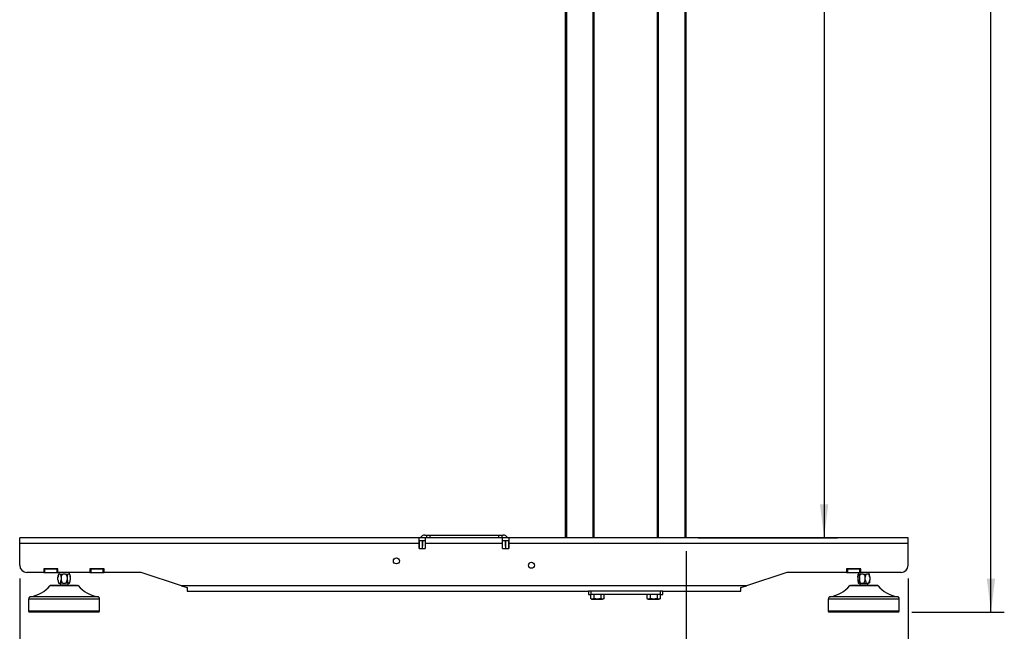
# Model space of a CAD drawing. Units: millimetres. Extents: x 10 to 410, y 10 to 267.
# Drawn here: x 315 to 388, y 63 to 109 of the extents above; entities that cross this region are included whole.
import ezdxf

# ---------------------------------------------------------------- set-up
doc = ezdxf.new("R2010")
doc.units = ezdxf.units.MM
doc.layers.add('MAATENTEKST', color=179, linetype='Continuous')
doc.layers.add('SLD-0', color=179, linetype='Continuous')
doc.styles.add('SLDTEXTSTYLE0', font='TXT', dxfattribs={"width": 0.75})
doc.styles.add('SLDTEXTSTYLE1', font='TXT', dxfattribs={"width": 0.96})
doc.dimstyles.new('SLDDIMSTYLE0', dxfattribs={"dimtxt": 2.38125, "dimasz": 3.302, "dimexe": 0, "dimexo": 0.0625, "dimgap": 0.595312, "dimtad": 1, "dimdec": 0, "dimlfac": 15, "dimrnd": 1e-09, "dimzin": 12, "dimdsep": 46, "dimtxsty": 'SLDTEXTSTYLE0', "dimblk1": 'NONE', "dimblk2": 'NONE', "dimsah": 1, "dimcen": 0.09, "dimadec": 0, "dimazin": 3, "dimtfac": 1, "dimtofl": 0, "dimtmove": 0, "dimatfit": 3, "dimldrblk": 'NONE', "dimfxl": 0, "dimfrac": 2, "dimtolj": 1, "dimtzin": 12, "dimarcsym": 0})

# ---------------------------------------------------------------- blocks, each defined once
blk = doc.blocks.new('_D_13')
at = {"layer": 'MAATENTEKST'}
for p, q in [((314.511, 66.827), (314.511, 48.148)), ((381.178, 66.827), (381.178, 48.148)), ((348.285, 53.414), (347.561, 53.414)), ((347.561, 53.414), (347.561, 49.63)), ((354.441, 53.414), (355.166, 53.414)), ((355.166, 53.414), (355.166, 49.63)), ((347.561, 49.63), (348.285, 49.63)), ((355.166, 49.63), (354.441, 49.63)), ((381.178, 49.148), (314.511, 49.148))]:
    blk.add_line(p, q, dxfattribs=at)
for points in [[(314.511, 49.148), (317.011, 48.838), (317.011, 49.458)], [(381.178, 49.148), (378.678, 49.458), (378.678, 48.838)]]:
    blk.add_solid(points, dxfattribs=at)
at = {"layer": 'MAATENTEKST', "char_height": 2.3813, "attachment_point": 1, "style": 'SLDTEXTSTYLE1'}
for s, insert in [('1000', (339.799, 52.521)), ('39,4', (348.285, 52.521))]:
    blk.add_mtext(s, dxfattribs=dict(at, insert=insert))
blk = doc.blocks.new('_None')
blk = doc.blocks.new('_D_14')
at = {"layer": 'MAATENTEKST'}
for p, q in [((365.424, 203.227), (375.869, 203.227)), ((374.869, 203.227), (374.869, 69.893)), ((370.603, 143.157), (370.603, 143.881)), ((370.603, 143.881), (374.386, 143.881)), ((374.386, 143.881), (374.386, 143.157)), ((370.603, 137.001), (370.603, 136.277)), ((374.386, 136.277), (374.386, 137.001)), ((370.603, 136.277), (374.386, 136.277)), ((365.424, 69.893), (375.869, 69.893))]:
    blk.add_line(p, q, dxfattribs=at)
for points in [[(374.869, 203.227), (374.559, 200.727), (375.179, 200.727)], [(374.869, 69.893), (375.179, 72.393), (374.559, 72.393)]]:
    blk.add_solid(points, dxfattribs=at)
at = {"layer": 'MAATENTEKST', "char_height": 2.3813, "attachment_point": 1, "rotation": 90, "style": 'SLDTEXTSTYLE1'}
for s, insert in [('78,7', (371.495, 137.001)), ('2000', (371.495, 128.514))]:
    blk.add_mtext(s, dxfattribs=dict(at, insert=insert))
blk = doc.blocks.new('_D_15')
at = {"layer": 'MAATENTEKST'}
for p, q in [((363.411, 203.693), (388.388, 203.693)), ((387.388, 64.321), (387.388, 203.693)), ((383.122, 140.604), (383.122, 141.329)), ((383.122, 141.329), (386.905, 141.329)), ((386.905, 141.329), (386.905, 140.604)), ((383.122, 134.448), (383.122, 133.724)), ((383.122, 133.724), (386.905, 133.724)), ((386.905, 133.724), (386.905, 134.448)), ((381.46, 64.321), (388.388, 64.321))]:
    blk.add_line(p, q, dxfattribs=at)
for points in [[(387.388, 203.693), (387.078, 201.193), (387.698, 201.193)], [(387.388, 64.321), (387.698, 66.821), (387.078, 66.821)]]:
    blk.add_solid(points, dxfattribs=at)
at = {"layer": 'MAATENTEKST', "char_height": 2.3813, "attachment_point": 1, "rotation": 90, "style": 'SLDTEXTSTYLE1'}
for s, insert in [('82,3', (384.014, 134.448)), ('2091', (384.014, 125.962))]:
    blk.add_mtext(s, dxfattribs=dict(at, insert=insert))
blk = doc.blocks.new('_D_17')
at = {"layer": 'MAATENTEKST'}
for p, q in [((364.511, 68.893), (364.511, 55.415)), ((381.178, 66.827), (381.178, 55.415)), ((348.285, 60.682), (347.561, 60.682)), ((347.561, 60.682), (347.561, 56.898)), ((352.682, 60.682), (353.406, 60.682)), ((353.406, 60.682), (353.406, 56.898)), ((347.561, 56.898), (348.285, 56.898)), ((353.406, 56.898), (352.682, 56.898)), ((364.511, 56.415), (341.558, 56.415)), ((364.511, 56.415), (381.178, 56.415))]:
    blk.add_line(p, q, dxfattribs=at)
for points in [[(364.511, 56.415), (367.011, 56.105), (367.011, 56.725)], [(381.178, 56.415), (378.678, 56.725), (378.678, 56.105)]]:
    blk.add_solid(points, dxfattribs=at)
at = {"layer": 'MAATENTEKST', "char_height": 2.3813, "attachment_point": 1, "style": 'SLDTEXTSTYLE1'}
for s, insert in [('250', (341.558, 59.789)), ('9,8', (348.285, 59.789))]:
    blk.add_mtext(s, dxfattribs=dict(at, insert=insert))

msp = doc.modelspace()

# ---------------------------------------------------------------- linework, layer by layer
at = {"layer": 'SLD-0', "color": 179, "linetype": 'Continuous'}
for p, q in [((355.444, 202.893), (355.444, 69.893)), ((357.611, 69.893), (357.611, 202.893)), ((362.344, 202.893), (362.344, 69.893)), ((364.511, 69.893), (364.511, 202.893)), ((314.511, 69.493), (314.511, 69.893)), ((344.478, 69.893), (314.511, 69.893)), ((314.511, 67.827), (314.511, 69.493)), ((314.511, 69.493), (344.478, 69.493)), ((344.478, 69.493), (344.478, 69.893)), ((344.944, 69.893), (344.478, 69.893)), ((344.478, 69.693), (344.944, 69.693)), ((344.478, 69.093), (344.478, 69.493)), ((344.494, 69.273), (344.494, 69.693)), ((344.511, 69.093), (344.511, 69.693)), ((344.711, 69.693), (344.711, 69.093)), ((344.728, 69.693), (344.728, 69.273)), ((344.911, 70.093), (345.031, 70.093)), ((350.744, 69.893), (344.944, 69.893)), ((344.944, 69.893), (344.944, 69.493)), ((344.944, 69.493), (344.944, 69.093)), ((344.944, 69.493), (350.744, 69.493)), ((345.031, 70.093), (345.031, 69.893)), ((345.031, 70.093), (345.298, 70.093)), ((345.298, 69.893), (345.298, 70.093)), ((345.298, 70.093), (350.444, 70.093)), ((350.444, 70.093), (350.711, 70.093)), ((350.444, 70.093), (350.444, 69.893)), ((350.711, 69.893), (350.711, 70.093)), ((350.711, 70.093), (350.778, 70.093)), ((350.744, 69.493), (350.744, 69.893)), ((351.211, 69.893), (350.744, 69.893)), ((350.744, 69.693), (351.211, 69.693)), ((350.744, 69.093), (350.744, 69.493)), ((350.961, 69.273), (350.961, 69.693)), ((350.978, 69.093), (350.978, 69.693)), ((351.178, 69.693), (351.178, 69.093)), ((351.194, 69.693), (351.194, 69.273)), ((381.178, 69.893), (351.211, 69.893)), ((351.211, 69.893), (351.211, 69.493)), ((351.211, 69.493), (381.178, 69.493)), ((351.211, 69.493), (351.211, 69.093)), ((381.178, 69.493), (381.178, 69.893)), ((381.178, 67.827), (381.178, 69.493)), ((344.478, 69.093), (344.944, 69.093)), ((344.511, 69.26), (344.508, 69.26)), ((344.714, 69.26), (344.711, 69.26)), ((350.744, 69.093), (351.211, 69.093)), ((350.978, 69.26), (350.974, 69.26)), ((351.181, 69.26), (351.178, 69.26)), ((316.311, 67.293), (315.044, 67.293)), ((317.378, 67.56), (316.311, 67.56)), ((316.311, 67.56), (316.311, 67.293)), ((316.311, 67.293), (316.344, 67.293)), ((316.344, 67.56), (316.344, 67.293)), ((316.344, 67.293), (316.378, 67.293)), ((316.378, 67.56), (316.378, 67.293)), ((316.378, 67.56), (317.311, 67.56)), ((316.378, 67.293), (317.311, 67.293)), ((317.311, 67.293), (317.311, 67.56)), ((317.311, 67.293), (317.344, 67.293)), ((317.344, 67.293), (317.344, 67.56)), ((317.344, 67.293), (317.378, 67.293)), ((317.378, 67.293), (317.378, 67.56)), ((319.778, 67.293), (317.378, 67.293)), ((317.444, 67.293), (317.444, 67.16)), ((318.244, 67.16), (318.244, 67.293)), ((320.844, 67.56), (319.778, 67.56)), ((319.778, 67.56), (319.778, 67.293)), ((319.778, 67.293), (319.811, 67.293)), ((319.811, 67.56), (319.811, 67.293)), ((319.811, 67.293), (319.844, 67.293)), ((319.844, 67.56), (319.844, 67.293)), ((319.844, 67.56), (320.778, 67.56)), ((319.844, 67.293), (320.778, 67.293)), ((320.778, 67.293), (320.778, 67.56)), ((320.778, 67.293), (320.811, 67.293)), ((320.811, 67.293), (320.811, 67.56)), ((320.811, 67.293), (320.844, 67.293)), ((320.844, 67.293), (320.844, 67.56)), ((323.536, 67.293), (320.844, 67.293)), ((326.656, 66.293), (323.618, 67.28)), ((372.07, 67.28), (369.033, 66.293)), ((376.558, 67.293), (372.153, 67.293)), ((377.624, 67.56), (376.558, 67.56)), ((376.558, 67.56), (376.558, 67.293)), ((376.558, 67.293), (376.591, 67.293)), ((376.591, 67.56), (376.591, 67.293)), ((376.591, 67.293), (376.624, 67.293)), ((376.624, 67.56), (376.624, 67.293)), ((376.624, 67.56), (377.558, 67.56)), ((376.624, 67.293), (377.558, 67.293)), ((377.444, 67.293), (377.444, 67.16)), ((377.558, 67.293), (377.558, 67.56)), ((377.558, 67.293), (377.591, 67.293)), ((377.591, 67.293), (377.591, 67.56)), ((377.591, 67.293), (377.624, 67.293)), ((377.624, 67.293), (377.624, 67.56)), ((380.644, 67.293), (377.624, 67.293)), ((378.244, 67.16), (378.244, 67.293)), ((317.383, 66.726), (317.383, 66.928)), ((317.427, 66.507), (317.431, 66.493)), ((317.431, 67.16), (317.446, 67.16)), ((317.431, 66.493), (317.446, 66.493)), ((317.498, 67.16), (317.446, 67.16)), ((317.446, 66.493), (317.55, 66.493)), ((317.55, 67.16), (317.498, 67.16)), ((317.544, 66.493), (317.544, 66.36)), ((317.55, 67.16), (317.74, 67.16)), ((317.74, 66.493), (317.55, 66.493)), ((317.613, 66.928), (317.613, 66.726)), ((317.844, 67.16), (317.74, 67.16)), ((317.74, 66.493), (317.949, 66.493)), ((317.949, 67.16), (317.844, 67.16)), ((317.949, 67.16), (318.139, 67.16)), ((318.139, 66.493), (317.949, 66.493)), ((318.075, 66.928), (318.075, 66.726)), ((318.191, 67.16), (318.139, 67.16)), ((318.139, 66.493), (318.243, 66.493)), ((318.144, 66.36), (318.144, 66.493)), ((318.243, 67.16), (318.191, 67.16)), ((318.243, 67.16), (318.258, 67.16)), ((318.258, 66.493), (318.243, 66.493)), ((318.306, 66.928), (318.306, 66.726)), ((377.401, 66.928), (377.401, 66.726)), ((377.456, 67.16), (377.431, 67.16)), ((377.431, 66.493), (377.481, 66.493)), ((377.481, 67.16), (377.456, 67.16)), ((377.481, 67.16), (377.632, 67.16)), ((377.632, 66.493), (377.481, 66.493)), ((377.511, 66.928), (377.511, 66.726)), ((377.544, 66.493), (377.544, 66.36)), ((377.732, 67.16), (377.632, 67.16)), ((377.632, 66.493), (377.832, 66.493)), ((377.832, 67.16), (377.732, 67.16)), ((377.832, 67.16), (378.046, 67.16)), ((377.832, 66.493), (378.046, 66.493)), ((377.954, 66.726), (377.954, 66.928)), ((378.121, 67.16), (378.046, 67.16)), ((378.046, 66.493), (378.196, 66.493)), ((378.196, 67.16), (378.121, 67.16)), ((378.144, 66.36), (378.144, 66.493)), ((378.196, 67.16), (378.258, 67.16)), ((378.258, 66.493), (378.196, 66.493)), ((378.288, 66.928), (378.288, 66.726)), ((317.544, 66.36), (318.144, 66.36)), ((318.17, 66.321), (318.143, 66.361)), ((369.033, 66.293), (326.656, 66.293)), ((326.656, 66.293), (327.066, 66.16)), ((327.066, 66.16), (327.066, 65.893)), ((327.066, 65.893), (357.194, 65.893)), ((357.194, 65.893), (357.194, 65.627)), ((357.394, 65.893), (357.194, 65.893)), ((357.394, 65.627), (357.394, 65.893)), ((362.561, 65.893), (357.394, 65.893)), ((362.561, 65.893), (362.561, 65.627)), ((362.761, 65.893), (362.561, 65.893)), ((362.761, 65.893), (368.623, 65.893)), ((362.761, 65.627), (362.761, 65.893)), ((368.623, 66.16), (369.033, 66.293)), ((368.623, 65.893), (368.623, 66.16)), ((377.544, 66.36), (377.659, 66.36)), ((377.659, 66.36), (378.144, 66.36)), ((378.17, 66.321), (378.142, 66.362)), ((315.178, 65.275), (315.178, 64.372)), ((320.511, 64.372), (320.511, 65.275)), ((357.194, 65.627), (357.394, 65.627)), ((357.361, 65.326), (357.361, 65.627)), ((362.561, 65.627), (357.394, 65.627)), ((357.489, 65.273), (358.233, 65.273)), ((357.607, 65.326), (357.607, 65.627)), ((358.107, 65.627), (358.107, 65.326)), ((358.361, 65.326), (358.361, 65.627)), ((361.594, 65.326), (361.594, 65.627)), ((361.723, 65.273), (362.466, 65.273)), ((361.84, 65.326), (361.84, 65.627)), ((362.34, 65.627), (362.34, 65.326)), ((362.561, 65.627), (362.761, 65.627)), ((362.595, 65.326), (362.595, 65.627)), ((375.178, 65.275), (375.178, 64.372)), ((380.511, 64.372), (380.511, 65.275)), ((315.178, 64.372), (315.229, 64.321)), ((320.511, 64.372), (315.178, 64.372)), ((320.46, 64.321), (315.229, 64.321)), ((320.46, 64.321), (320.511, 64.372)), ((375.178, 64.372), (375.229, 64.321)), ((380.511, 64.372), (375.178, 64.372)), ((380.46, 64.321), (375.229, 64.321)), ((380.46, 64.321), (380.511, 64.372))]:
    msp.add_line(p, q, dxfattribs=at)
at = {"layer": 'SLD-0', "color": 8, "linetype": 'Continuous'}
for p, q in [((355.531, 202.893), (355.531, 69.893)), ((357.546, 69.893), (357.546, 202.893)), ((362.41, 202.893), (362.41, 69.893)), ((364.424, 202.893), (364.424, 69.893)), ((316.797, 66.3), (318.892, 66.3)), ((376.797, 66.3), (378.892, 66.3)), ((320.511, 65.275), (315.178, 65.275)), ((320.346, 65.472), (315.343, 65.472)), ((380.511, 65.275), (375.178, 65.275)), ((380.346, 65.472), (375.343, 65.472))]:
    msp.add_line(p, q, dxfattribs=at)
at = {"layer": 'SLD-0', "color": 179, "linetype": 'Continuous'}
for centre in [(342.778, 68.16), (352.911, 67.827)]:
    msp.add_circle(centre, 0.227, dxfattribs=at)
for centre, radius, start, end in [((344.911, 69.693), 0.4, 90, 150), ((350.778, 69.693), 0.4, 30, 90), ((344.508, 69.273), 0.0133, 180, 270), ((344.714, 69.273), 0.0133, 270, 0), ((350.974, 69.273), 0.0133, 180, 270), ((351.181, 69.273), 0.0133, 270, 0), ((315.044, 67.827), 0.533, 180, 270), ((323.536, 67.027), 0.267, 72, 90), ((372.153, 67.027), 0.267, 90, 108), ((380.644, 67.827), 0.533, 270, 0), ((318.446, 66.827), 1.068, 161.81945, 175.52153), ((318.446, 66.827), 1.068, 186.08107, 190.87484), ((317.243, 66.827), 1.068, 15.01097, 18.18055), ((317.243, 66.827), 1.068, 341.81945, 355.52153), ((317.243, 66.827), 1.068, 6.08107, 10.39519), ((314.904, 67.932), 2.5, 280.10262, 319.21104), ((316.844, 66.258), 0.063, 90, 139.21104), ((318.844, 66.258), 0.063, 40.78896, 90), ((320.785, 67.932), 2.5, 220.78896, 259.89738), ((374.904, 67.932), 2.5, 280.10262, 319.21104), ((376.844, 66.258), 0.063, 90, 139.21104), ((378.844, 66.258), 0.063, 40.78896, 90), ((380.785, 67.932), 2.5, 220.78896, 259.89738), ((315.378, 65.275), 0.2, 100.10262, 180), ((320.311, 65.275), 0.2, 0, 79.89738), ((357.704, 65.975), 0.733, 242.38133, 253.01241), ((358.019, 65.975), 0.733, 286.98759, 298.03187), ((361.937, 65.975), 0.733, 242.38133, 253.01241), ((362.252, 65.975), 0.733, 286.98759, 298.03187), ((375.378, 65.275), 0.2, 100.10262, 180), ((380.311, 65.275), 0.2, 0, 79.89738)]:
    msp.add_arc(centre, radius, start, end, dxfattribs=at)
for points, knots in [([(317.383, 66.928), (317.389, 66.974), (317.4, 67.053), (317.427, 67.128), (317.443, 67.155), (317.446, 67.16)], [0, 0, 0, 0, 0.531648, 0.908466, 1, 1, 1, 1]), ([(317.383, 66.726), (317.389, 66.679), (317.4, 66.6), (317.427, 66.525), (317.443, 66.499), (317.446, 66.493)], [0, 0, 0, 0, 0.531648, 0.908466, 1, 1, 1, 1]), ([(317.55, 67.16), (317.563, 67.134), (317.595, 67.069), (317.607, 66.98), (317.613, 66.928)], [0, 0, 0, 0, 0.406165, 1, 1, 1, 1]), ([(317.55, 66.493), (317.563, 66.52), (317.595, 66.584), (317.607, 66.673), (317.613, 66.726)], [0, 0, 0, 0, 0.406165, 1, 1, 1, 1]), ([(317.613, 66.928), (317.626, 66.974), (317.647, 67.053), (317.702, 67.128), (317.734, 67.155), (317.74, 67.16)], [0, 0, 0, 0, 0.531648, 0.908466, 1, 1, 1, 1]), ([(317.613, 66.726), (317.626, 66.679), (317.647, 66.6), (317.702, 66.525), (317.734, 66.499), (317.74, 66.493)], [0, 0, 0, 0, 0.531648, 0.908466, 1, 1, 1, 1]), ([(317.949, 67.16), (317.975, 67.134), (318.039, 67.069), (318.062, 66.98), (318.075, 66.928)], [0, 0, 0, 0, 0.406165, 1, 1, 1, 1]), ([(317.949, 66.493), (317.975, 66.52), (318.039, 66.584), (318.062, 66.673), (318.075, 66.726)], [0, 0, 0, 0, 0.406165, 1, 1, 1, 1]), ([(318.075, 66.928), (318.082, 66.975), (318.09, 67.036), (318.114, 67.113), (318.129, 67.141), (318.139, 67.16)], [0, 0, 0, 0, 0.544052, 0.695968, 1, 1, 1, 1]), ([(318.075, 66.726), (318.082, 66.678), (318.09, 66.617), (318.114, 66.54), (318.129, 66.512), (318.139, 66.493)], [0, 0, 0, 0, 0.544052, 0.695968, 1, 1, 1, 1]), ([(318.243, 67.16), (318.256, 67.134), (318.288, 67.069), (318.3, 66.98), (318.306, 66.928)], [0, 0, 0, 0, 0.406165, 1, 1, 1, 1]), ([(318.243, 66.493), (318.256, 66.52), (318.288, 66.584), (318.3, 66.673), (318.306, 66.726)], [0, 0, 0, 0, 0.406165, 1, 1, 1, 1]), ([(377.401, 66.928), (377.404, 66.974), (377.409, 67.053), (377.422, 67.128), (377.43, 67.155), (377.431, 67.16)], [0, 0, 0, 0, 0.531648, 0.908466, 1, 1, 1, 1]), ([(377.401, 66.726), (377.404, 66.679), (377.409, 66.6), (377.422, 66.525), (377.43, 66.499), (377.431, 66.493)], [0, 0, 0, 0, 0.531648, 0.908466, 1, 1, 1, 1]), ([(377.481, 67.16), (377.487, 67.134), (377.502, 67.069), (377.507, 66.98), (377.511, 66.928)], [0, 0, 0, 0, 0.406165, 1, 1, 1, 1]), ([(377.481, 66.493), (377.487, 66.52), (377.502, 66.584), (377.507, 66.673), (377.511, 66.726)], [0, 0, 0, 0, 0.406165, 1, 1, 1, 1]), ([(377.511, 66.928), (377.523, 66.975), (377.539, 67.036), (377.584, 67.113), (377.613, 67.141), (377.632, 67.16)], [0, 0, 0, 0, 0.544052, 0.695968, 1, 1, 1, 1]), ([(377.511, 66.726), (377.523, 66.678), (377.539, 66.617), (377.584, 66.54), (377.613, 66.512), (377.632, 66.493)], [0, 0, 0, 0, 0.544052, 0.695968, 1, 1, 1, 1]), ([(377.832, 67.16), (377.857, 67.134), (377.919, 67.069), (377.941, 66.98), (377.954, 66.928)], [0, 0, 0, 0, 0.406165, 1, 1, 1, 1]), ([(377.832, 66.493), (377.857, 66.52), (377.919, 66.584), (377.941, 66.673), (377.954, 66.726)], [0, 0, 0, 0, 0.406165, 1, 1, 1, 1]), ([(377.954, 66.928), (377.963, 66.974), (377.978, 67.053), (378.018, 67.128), (378.041, 67.155), (378.046, 67.16)], [0, 0, 0, 0, 0.531648, 0.908466, 1, 1, 1, 1]), ([(377.954, 66.726), (377.963, 66.679), (377.978, 66.6), (378.018, 66.525), (378.041, 66.499), (378.046, 66.493)], [0, 0, 0, 0, 0.531648, 0.908466, 1, 1, 1, 1]), ([(378.196, 67.16), (378.215, 67.134), (378.261, 67.069), (378.278, 66.98), (378.288, 66.928)], [0, 0, 0, 0, 0.406165, 1, 1, 1, 1]), ([(378.196, 66.493), (378.215, 66.52), (378.261, 66.584), (378.278, 66.673), (378.288, 66.726)], [0, 0, 0, 0, 0.406165, 1, 1, 1, 1]), ([(378.288, 66.928), (378.285, 66.974), (378.28, 67.053), (378.267, 67.128), (378.259, 67.155), (378.258, 67.16)], [0, 0, 0, 0, 0.531648, 0.908466, 1, 1, 1, 1]), ([(378.288, 66.726), (378.285, 66.679), (378.28, 66.6), (378.267, 66.525), (378.259, 66.499), (378.258, 66.493)], [0, 0, 0, 0, 0.531648, 0.908466, 1, 1, 1, 1]), ([(318.763, 66.321), (318.736, 66.321), (318.681, 66.321), (318.556, 66.321), (318.401, 66.321), (318.218, 66.321), (318.02, 66.321), (317.819, 66.321), (317.626, 66.321), (317.448, 66.321), (317.283, 66.321), (317.133, 66.321), (317.005, 66.321), (316.91, 66.321), (316.853, 66.321), (316.849, 66.321), (316.847, 66.321)], [0, 0, 0, 0, 0.066882, 0.13777, 0.211606, 0.287008, 0.36241, 0.436246, 0.507134, 0.574016, 0.640898, 0.711786, 0.785622, 0.861024, 0.936426, 1, 1, 1, 1]), ([(317.547, 66.362), (317.544, 66.359), (317.533, 66.347), (317.525, 66.332), (317.52, 66.321)], [0, 0, 0, 0, 0.253212, 1, 1, 1, 1]), ([(378.842, 66.321), (378.84, 66.321), (378.836, 66.321), (378.779, 66.321), (378.684, 66.321), (378.556, 66.321), (378.406, 66.321), (378.241, 66.321), (378.062, 66.321), (377.87, 66.321), (377.669, 66.321), (377.471, 66.321), (377.288, 66.321), (377.133, 66.321), (377.008, 66.321), (376.952, 66.321), (376.925, 66.321)], [0, 0, 0, 0, 0.063574, 0.138976, 0.214378, 0.288214, 0.359102, 0.425984, 0.492866, 0.563754, 0.63759, 0.712992, 0.788394, 0.86223, 0.933118, 1, 1, 1, 1]), ([(377.548, 66.362), (377.545, 66.359), (377.533, 66.347), (377.525, 66.332), (377.52, 66.321)], [0, 0, 0, 0, 0.266116, 1, 1, 1, 1]), ([(357.607, 65.326), (357.583, 65.316), (357.512, 65.286), (357.427, 65.294), (357.37, 65.322), (357.361, 65.326)], [0, 0, 0, 0, 0.291696, 0.879143, 1, 1, 1, 1]), ([(358.107, 65.326), (358.059, 65.316), (357.914, 65.286), (357.742, 65.294), (357.626, 65.322), (357.607, 65.326)], [0, 0, 0, 0, 0.291696, 0.879143, 1, 1, 1, 1]), ([(358.361, 65.326), (358.337, 65.316), (358.263, 65.286), (358.176, 65.294), (358.117, 65.322), (358.107, 65.326)], [0, 0, 0, 0, 0.2916965, 0.879143, 1, 1, 1, 1]), ([(361.84, 65.326), (361.816, 65.316), (361.745, 65.286), (361.661, 65.294), (361.604, 65.322), (361.594, 65.326)], [0, 0, 0, 0, 0.291696, 0.879143, 1, 1, 1, 1]), ([(362.34, 65.326), (362.292, 65.316), (362.147, 65.286), (361.975, 65.294), (361.86, 65.322), (361.84, 65.326)], [0, 0, 0, 0, 0.291696, 0.879143, 1, 1, 1, 1]), ([(362.595, 65.326), (362.57, 65.316), (362.497, 65.286), (362.409, 65.294), (362.35, 65.322), (362.34, 65.326)], [0, 0, 0, 0, 0.2916965, 0.879143, 1, 1, 1, 1])]:
    msp.add_open_spline(points, degree=3, knots=knots, dxfattribs=at)

# ---------------------------------------------------------------- dimensions: what is measured, and where the dimension line sits
at = {"layer": 'MAATENTEKST'}
for base, p1, p2, picture, middle in [((387.388, 64.321), (362.411, 203.693), (380.46, 64.321), '_D_15', (387.388, 134.007)), ((374.869, 203.227), (364.424, 69.893), (364.424, 203.227), '_D_14', (374.869, 136.56))]:
    dim = msp.add_linear_dim(base=base, p1=p1, p2=p2, angle=90, dimstyle='SLDDIMSTYLE0', dxfattribs=at)
    dim.commit()
    dim.dimension.update_dxf_attribs({"geometry": picture, "text_midpoint": middle, "dimtype": 160})
for base, p1, p2, picture, middle in [((364.511, 56.415), (381.178, 67.827), (364.511, 69.893), '_D_17', (347.844, 56.415)), ((381.178, 49.148), (314.511, 67.827), (381.178, 67.827), '_D_13', (347.844, 49.148))]:
    dim = msp.add_linear_dim(base=base, p1=p1, p2=p2, dimstyle='SLDDIMSTYLE0', dxfattribs=at)
    dim.commit()
    dim.dimension.update_dxf_attribs({"geometry": picture, "text_midpoint": middle, "dimtype": 160})

doc.saveas('drawing.dxf')
